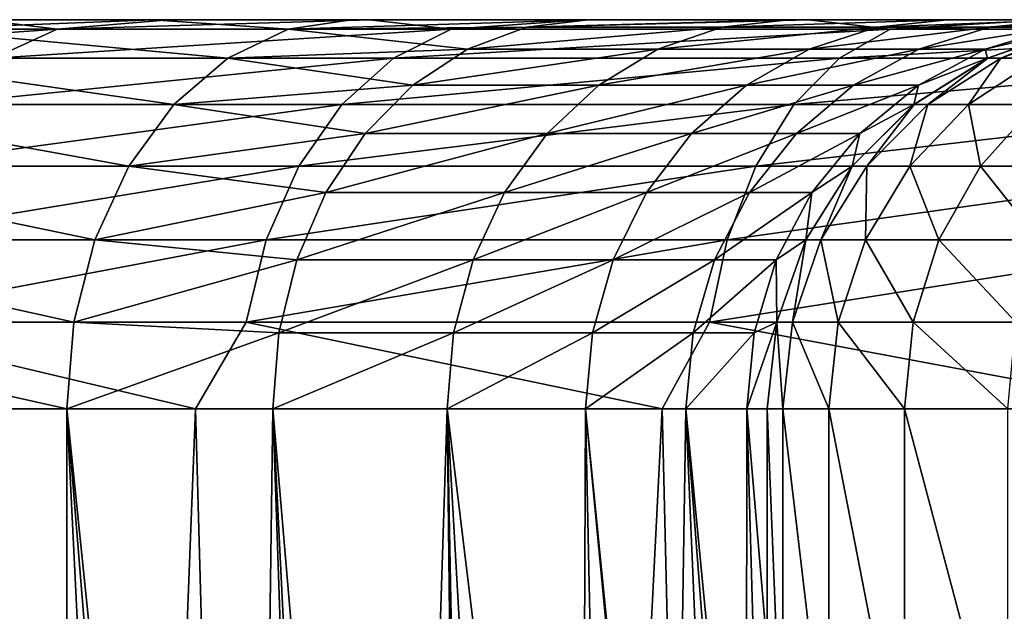
# Model space of a CAD drawing. Units: millimetres. Extents: x -107 to 107, y -42 to 78.
# Drawn here: x -16 to -12, y 76 to 78 of the extents above; entities that cross this region are included whole.
import ezdxf

# ---------------------------------------------------------------- set-up
doc = ezdxf.new("R2010")
doc.units = ezdxf.units.MM
doc.header["$LTSCALE"] = 65.185185
for name, color, linetype in [('32', 7, 'CONTINUOUS'), ('33', 7, 'CONTINUOUS'), ('36', 7, 'CONTINUOUS'), ('37', 7, 'CONTINUOUS'), ('40', 7, 'CONTINUOUS'), ('50', 7, 'CONTINUOUS'), ('57', 7, 'CONTINUOUS'), ('58', 7, 'CONTINUOUS'), ('59', 7, 'CONTINUOUS'), ('60', 7, 'CONTINUOUS')]:
    doc.layers.add(name, color=color, linetype=linetype)

msp = doc.modelspace()

# ---------------------------------------------------------------- linework, layer by layer
at = {"layer": '32', "color": 7, "linetype": 'CONTINUOUS', "true_color": 0xaaaaaa}
for points in [[(-20, 78, -0.0444), (-19.9688, 78, 1.1168), (20, 78, -0.0444), (-20, 78, -0.0444)], [(-19.9636, 78, -1.2055), (-20, 78, -0.0444), (19.9636, 78, -1.2054), (-19.9636, 78, -1.2055)], [(19.9636, 78, -1.2054), (-20, 78, -0.0444), (20, 78, -0.0444), (19.9636, 78, -1.2054)], [(-19.9688, 78, 1.1168), (-19.8702, 78, 2.2745), (19.9688, 78, 1.1169), (-19.9688, 78, 1.1168)], [(20, 78, -0.0444), (-19.9688, 78, 1.1168), (19.9688, 78, 1.1169), (20, 78, -0.0444)], [(-19.86, 78, -2.3626), (-19.9636, 78, -1.2055), (19.86, 78, -2.3626), (-19.86, 78, -2.3626)], [(19.86, 78, -2.3626), (-19.9636, 78, -1.2055), (19.9636, 78, -1.2054), (19.86, 78, -2.3626)], [(-19.8702, 78, 2.2745), (-19.7046, 78, 3.4246), (19.8702, 78, 2.2746), (-19.8702, 78, 2.2745)], [(19.9688, 78, 1.1169), (-19.8702, 78, 2.2745), (19.8702, 78, 2.2746), (19.9688, 78, 1.1169)], [(-19.6893, 78, -3.5118), (-19.86, 78, -2.3626), (19.6893, 78, -3.5118), (-19.6893, 78, -3.5118)], [(19.6893, 78, -3.5118), (-19.86, 78, -2.3626), (19.86, 78, -2.3626), (19.6893, 78, -3.5118)], [(-19.7046, 78, 3.4246), (-19.4725, 78, 4.563), (19.7046, 78, 3.4246), (-19.7046, 78, 3.4246)], [(19.8702, 78, 2.2746), (-19.7046, 78, 3.4246), (19.7046, 78, 3.4246), (19.8702, 78, 2.2746)], [(-19.4521, 78, -4.6491), (-19.6893, 78, -3.5118), (19.4522, 78, -4.649), (-19.4521, 78, -4.6491)], [(19.4522, 78, -4.649), (-19.6893, 78, -3.5118), (19.6893, 78, -3.5118), (19.4522, 78, -4.649)], [(-19.4725, 78, 4.563), (-19.1748, 78, 5.6858), (19.4725, 78, 4.5631), (-19.4725, 78, 4.563)], [(19.7046, 78, 3.4246), (-19.4725, 78, 4.563), (19.4725, 78, 4.5631), (19.7046, 78, 3.4246)], [(-19.1494, 78, -5.7707), (-19.4521, 78, -4.6491), (19.1494, 78, -5.7706), (-19.1494, 78, -5.7707)], [(19.1494, 78, -5.7706), (-19.4521, 78, -4.6491), (19.4522, 78, -4.649), (19.1494, 78, -5.7706)], [(-19.1748, 78, 5.6858), (-18.8125, 78, 6.789), (19.1748, 78, 5.6858), (-19.1748, 78, 5.6858)], [(19.4725, 78, 4.5631), (-19.1748, 78, 5.6858), (19.1748, 78, 5.6858), (19.4725, 78, 4.5631)], [(-18.782, 78, -6.8728), (-19.1494, 78, -5.7707), (18.782, 78, -6.8728), (-18.782, 78, -6.8728)], [(18.782, 78, -6.8728), (-19.1494, 78, -5.7707), (19.1494, 78, -5.7706), (18.782, 78, -6.8728)], [(-18.8125, 78, 6.789), (-18.3867, 78, 7.8695), (18.8125, 78, 6.789), (-18.8125, 78, 6.789)], [(19.1748, 78, 5.6858), (-18.8125, 78, 6.789), (18.8125, 78, 6.789), (19.1748, 78, 5.6858)], [(-18.3513, 78, -7.9518), (-18.782, 78, -6.8728), (18.3513, 78, -7.9517), (-18.3513, 78, -7.9518)], [(18.3513, 78, -7.9517), (-18.782, 78, -6.8728), (18.782, 78, -6.8728), (18.3513, 78, -7.9517)], [(-18.3867, 78, 7.8695), (-17.8986, 78, 8.9242), (18.3867, 78, 7.8695), (-18.3867, 78, 7.8695)], [(18.8125, 78, 6.789), (-18.3867, 78, 7.8695), (18.3867, 78, 7.8695), (18.8125, 78, 6.789)], [(-17.8586, 78, -9.0039), (-18.3513, 78, -7.9518), (17.8587, 78, -9.0038), (-17.8586, 78, -9.0039)], [(17.8587, 78, -9.0038), (-18.3513, 78, -7.9518), (18.3513, 78, -7.9517), (17.8587, 78, -9.0038)], [(-17.8986, 78, 8.9242), (-17.3498, 78, 9.9492), (17.8986, 78, 8.9242), (-17.8986, 78, 8.9242)], [(18.3867, 78, 7.8695), (-17.8986, 78, 8.9242), (17.8986, 78, 8.9242), (18.3867, 78, 7.8695)], [(-17.3057, 78, -10.0256), (-17.8586, 78, -9.0039), (17.3057, 78, -10.0256), (-17.3057, 78, -10.0256)], [(17.3057, 78, -10.0256), (-17.8586, 78, -9.0039), (17.8587, 78, -9.0038), (17.3057, 78, -10.0256)], [(-17.3498, 78, 9.9492), (-16.7428, 78, 10.9398), (17.3497, 78, 9.9492), (-17.3498, 78, 9.9492)], [(17.8986, 78, 8.9242), (-17.3498, 78, 9.9492), (17.3497, 78, 9.9492), (17.8986, 78, 8.9242)], [(-16.6944, 78, -11.0135), (-17.3057, 78, -10.0256), (16.6944, 78, -11.0135), (-16.6944, 78, -11.0135)], [(16.6944, 78, -11.0135), (-17.3057, 78, -10.0256), (17.3057, 78, -10.0256), (16.6944, 78, -11.0135)], [(-16.7428, 78, 10.9398), (-16.0804, 78, 11.8921), (16.7427, 78, 10.9399), (-16.7428, 78, 10.9398)], [(17.3497, 78, 9.9492), (-16.7428, 78, 10.9398), (16.7427, 78, 10.9399), (17.3497, 78, 9.9492)], [(-16.0268, 78, -11.9642), (-16.6944, 78, -11.0135), (16.0268, 78, -11.9642), (-16.0268, 78, -11.9642)], [(16.0268, 78, -11.9642), (-16.6944, 78, -11.0135), (16.6944, 78, -11.0135), (16.0268, 78, -11.9642)], [(-16.0804, 78, 11.8921), (-15.3659, 78, 12.8019), (16.0804, 78, 11.8921), (-16.0804, 78, 11.8921)], [(16.7427, 78, 10.9399), (-16.0804, 78, 11.8921), (16.0804, 78, 11.8921), (16.7427, 78, 10.9399)], [(-15.305, 78, -12.8746), (-16.0268, 78, -11.9642), (15.3051, 78, -12.8746), (-15.305, 78, -12.8746)], [(15.3051, 78, -12.8746), (-16.0268, 78, -11.9642), (16.0268, 78, -11.9642), (15.3051, 78, -12.8746)], [(-15.3659, 78, 12.8019), (-14.6032, 78, 13.6656), (15.3659, 78, 12.8019), (-15.3659, 78, 12.8019)], [(16.0804, 78, 11.8921), (-15.3659, 78, 12.8019), (15.3659, 78, 12.8019), (16.0804, 78, 11.8921)], [(-14.5316, 78, -13.7416), (-15.305, 78, -12.8746), (14.5317, 78, -13.7415), (-14.5316, 78, -13.7416)], [(14.5317, 78, -13.7415), (-15.305, 78, -12.8746), (15.3051, 78, -12.8746), (14.5317, 78, -13.7415)], [(-14.6032, 78, 13.6656), (-13.6899, 78, 14.7725), (14.6032, 78, 13.6656), (-14.6032, 78, 13.6656)], [(15.3659, 78, 12.8019), (-14.6032, 78, 13.6656), (14.6032, 78, 13.6656), (15.3659, 78, 12.8019)], [(-13.7093, 78, -14.5621), (-14.5316, 78, -13.7416), (13.7093, 78, -14.5621), (-13.7093, 78, -14.5621)], [(13.7093, 78, -14.5621), (-14.5316, 78, -13.7416), (14.5317, 78, -13.7415), (13.7093, 78, -14.5621)], [(-12.8406, 78, -15.3336), (-13.7093, 78, -14.5621), (12.8407, 78, -15.3335), (-12.8406, 78, -15.3336)], [(12.8407, 78, -15.3335), (-13.7093, 78, -14.5621), (13.7093, 78, -14.5621), (12.8407, 78, -15.3335)], [(-13.6899, 78, 14.7725), (-12.9181, 78, 15.991), (13.6899, 78, 14.7725), (-13.6899, 78, 14.7725)], [(14.6032, 78, 13.6656), (-13.6899, 78, 14.7725), (13.6899, 78, 14.7725), (14.6032, 78, 13.6656)], [(-12.9181, 78, 15.991), (-12.305, 78, 17.2964), (12.9181, 78, 15.991), (-12.9181, 78, 15.991)], [(13.6899, 78, 14.7725), (-12.9181, 78, 15.991), (12.9181, 78, 15.991), (13.6899, 78, 14.7725)], [(-11.9286, 78, -16.0533), (-12.8406, 78, -15.3336), (11.9287, 78, -16.0532), (-11.9286, 78, -16.0533)], [(11.9287, 78, -16.0532), (-12.8406, 78, -15.3336), (12.8407, 78, -15.3335), (11.9287, 78, -16.0532)], [(-12.305, 78, 17.2964), (-11.86, 78, 18.6684), (12.305, 78, 17.2964), (-12.305, 78, 17.2964)], [(12.9181, 78, 15.991), (-12.305, 78, 17.2964), (12.305, 78, 17.2964), (12.9181, 78, 15.991)]]:
    msp.add_3dface(points, dxfattribs=at)
at = {"layer": '33', "color": 7, "linetype": 'CONTINUOUS', "true_color": 0xaaaaaa}
for points in [[(-13, 74.912, 22.6855), (-13, 75, 23.8747), (-13, 76.5, 21.5232), (-13, 74.912, 22.6855)], [(-13, 76.5, 21.5232), (-13, 75, 23.8747), (-13, 75, 79.2832), (-13, 76.5, 21.5232)], [(-13, 76.5, 21.5232), (-13, 75.5763, 21.5232), (-13, 74.912, 22.6855), (-13, 76.5, 21.5232)], [(-13, 76.5, 79.2832), (-13, 76.5, 21.5232), (-13, 75, 79.2832), (-13, 76.5, 79.2832)]]:
    msp.add_3dface(points, dxfattribs=at)
at = {"layer": '36', "color": 7, "linetype": 'CONTINUOUS', "true_color": 0xaaaaaa}
for points in [[(-15.2028, 76.5, -15.2028), (-16.1252, 52.766, -14.2207), (-16.8094, 76.5, -13.405), (-15.2028, 76.5, -15.2028)], [(-14.567, 53.5085, -15.813), (-16.1252, 52.766, -14.2207), (-15.2028, 76.5, -15.2028), (-14.567, 53.5085, -15.813)], [(-13.405, 76.5, -16.8094), (-14.567, 53.5085, -15.813), (-15.2028, 76.5, -15.2028), (-13.405, 76.5, -16.8094)], [(-12.8745, 54.1642, -17.2191), (-14.567, 53.5085, -15.813), (-13.405, 76.5, -16.8094), (-12.8745, 54.1642, -17.2191)], [(-11.4387, 76.5, -18.2046), (-12.8745, 54.1642, -17.2191), (-13.405, 76.5, -16.8094), (-11.4387, 76.5, -18.2046)], [(-11.0704, 54.7292, -18.4308), (-12.8745, 54.1642, -17.2191), (-11.4387, 76.5, -18.2046), (-11.0704, 54.7292, -18.4308)]]:
    msp.add_3dface(points, dxfattribs=at)
at = {"layer": '37', "color": 7, "linetype": 'CONTINUOUS', "true_color": 0xaaaaaa}
for points in [[(-17.1835, 76.5, 12.922), (-16.8093, 48, 13.4052), (-15.6984, 68.5, 14.6905), (-17.1835, 76.5, 12.922)], [(-15.6984, 76.5, 14.6905), (-17.1835, 76.5, 12.922), (-15.6984, 68.5, 14.6905), (-15.6984, 76.5, 14.6905)]]:
    msp.add_3dface(points, dxfattribs=at)
at = {"layer": '40', "color": 7, "linetype": 'CONTINUOUS', "true_color": 0xaaaaaa}
for points in [[(-15.6984, 76.5, 14.6905), (-15.6984, 68.5, 14.6905), (-15.3326, 69.0982, 15.1037), (-15.6984, 76.5, 14.6905)], [(-14.9043, 76.5, 15.6531), (-15.6984, 76.5, 14.6905), (-14.9968, 69.6787, 15.5275), (-14.9043, 76.5, 15.6531)], [(-14.9968, 69.6787, 15.5275), (-15.6984, 76.5, 14.6905), (-15.1246, 69.4537, 15.3606), (-14.9968, 69.6787, 15.5275)], [(-15.1246, 69.4537, 15.3606), (-15.6984, 76.5, 14.6905), (-15.3326, 69.0982, 15.1037), (-15.1246, 69.4537, 15.3606)], [(-14.6915, 70.2356, 15.9583), (-14.9043, 76.5, 15.6531), (-14.9968, 69.6787, 15.5275), (-14.6915, 70.2356, 15.9583)], [(-14.2332, 76.5, 16.7126), (-14.9043, 76.5, 15.6531), (-14.417, 70.7631, 16.3918), (-14.2332, 76.5, 16.7126)], [(-14.417, 70.7631, 16.3918), (-14.9043, 76.5, 15.6531), (-14.6021, 70.4046, 16.0942), (-14.417, 70.7631, 16.3918)], [(-14.6021, 70.4046, 16.0942), (-14.9043, 76.5, 15.6531), (-14.6915, 70.2356, 15.9583), (-14.6021, 70.4046, 16.0942)], [(-14.1734, 71.2559, 16.8232), (-14.2332, 76.5, 16.7126), (-14.417, 70.7631, 16.3918), (-14.1734, 71.2559, 16.8232)], [(-13.7, 76.5, 17.8478), (-14.2332, 76.5, 16.7126), (-13.7178, 72.2585, 17.8029), (-13.7, 76.5, 17.8478)], [(-13.7178, 72.2585, 17.8029), (-14.2332, 76.5, 16.7126), (-13.9601, 71.71, 17.2477), (-13.7178, 72.2585, 17.8029)], [(-13.9601, 71.71, 17.2477), (-14.2332, 76.5, 16.7126), (-14.1338, 71.3384, 16.8982), (-13.9601, 71.71, 17.2477)], [(-14.1338, 71.3384, 16.8982), (-14.2332, 76.5, 16.7126), (-14.1734, 71.2559, 16.8232), (-14.1338, 71.3384, 16.8982)], [(-13.6163, 72.5015, 18.067), (-13.7, 76.5, 17.8478), (-13.7178, 72.2585, 17.8029), (-13.6163, 72.5015, 18.067)], [(-13.313, 76.5, 19.0407), (-13.7, 76.5, 17.8478), (-13.3659, 73.1501, 18.8428), (-13.313, 76.5, 19.0407)], [(-13.3659, 73.1501, 18.8428), (-13.7, 76.5, 17.8478), (-13.377, 73.1193, 18.8032), (-13.3659, 73.1501, 18.8428)], [(-13.377, 73.1193, 18.8032), (-13.7, 76.5, 17.8478), (-13.6163, 72.5015, 18.067), (-13.377, 73.1193, 18.8032)], [(-13.1921, 73.6723, 19.5727), (-13.313, 76.5, 19.0407), (-13.3659, 73.1501, 18.8428), (-13.1921, 73.6723, 19.5727)], [(-13.0785, 76.5, 20.2728), (-13.313, 76.5, 19.0407), (-13.0804, 74.0858, 20.2581), (-13.0785, 76.5, 20.2728)], [(-13.0804, 74.0858, 20.2581), (-13.313, 76.5, 19.0407), (-13.1159, 73.9417, 20.0049), (-13.0804, 74.0858, 20.2581)], [(-13.1159, 73.9417, 20.0049), (-13.313, 76.5, 19.0407), (-13.1921, 73.6723, 19.5727), (-13.1159, 73.9417, 20.0049)], [(-13.0191, 74.4075, 20.905), (-13.0785, 76.5, 20.2728), (-13.0804, 74.0858, 20.2581), (-13.0191, 74.4075, 20.905)], [(-13, 75.5763, 21.5232), (-13, 76.5, 21.5232), (-13.0785, 76.5, 20.2728), (-13, 75.5763, 21.5232)], [(-13, 75.5763, 21.5232), (-13.0785, 76.5, 20.2728), (-13.0191, 74.4075, 20.905), (-13, 75.5763, 21.5232)]]:
    msp.add_3dface(points, dxfattribs=at)
at = {"layer": '50', "color": 7, "linetype": 'CONTINUOUS', "true_color": 0xaaaaaa}
for points in [[(-13, 76.5, 79.2832), (-13, 75, 79.2832), (-12.9403, 75, 80.0535), (-13, 76.5, 79.2832)], [(-12.9403, 76.5, 80.0535), (-13, 76.5, 79.2832), (-12.9403, 75, 80.0535), (-12.9403, 76.5, 80.0535)], [(-12.7627, 76.5, 80.8054), (-12.9403, 76.5, 80.0535), (-12.7627, 75, 80.8054), (-12.7627, 76.5, 80.8054)], [(-12.7627, 75, 80.8054), (-12.9403, 76.5, 80.0535), (-12.9403, 75, 80.0535), (-12.7627, 75, 80.8054)], [(-12.4713, 76.5, 81.5209), (-12.7627, 76.5, 80.8054), (-12.4713, 75, 81.5209), (-12.4713, 76.5, 81.5209)], [(-12.4713, 75, 81.5209), (-12.7627, 76.5, 80.8054), (-12.7627, 75, 80.8054), (-12.4713, 75, 81.5209)], [(-12.0732, 76.5, 82.1831), (-12.4713, 76.5, 81.5209), (-12.0732, 75, 82.1831), (-12.0732, 76.5, 82.1831)], [(-12.0732, 75, 82.1831), (-12.4713, 76.5, 81.5209), (-12.4713, 75, 81.5209), (-12.0732, 75, 82.1831)]]:
    msp.add_3dface(points, dxfattribs=at)
at = {"layer": '57', "color": 7, "linetype": 'CONTINUOUS', "true_color": 0xaaaaaa}
for points in [[(-12.1001, 77.852, 79.9225), (-11.8321, 77.9628, 79.2832), (-12.1496, 77.852, 79.2832), (-12.1001, 77.852, 79.9225)], [(-11.7864, 77.9628, 79.8736), (-11.8321, 77.9628, 79.2832), (-12.1001, 77.852, 79.9225), (-11.7864, 77.9628, 79.8736)], [(-11.9526, 77.852, 80.5465), (-11.7864, 77.9628, 79.8736), (-12.1001, 77.852, 79.9225), (-11.9526, 77.852, 80.5465)], [(-12.3815, 77.6734, 79.9663), (-12.1496, 77.852, 79.2832), (-12.4344, 77.6734, 79.2832), (-12.3815, 77.6734, 79.9663)], [(-12.1001, 77.852, 79.9225), (-12.1496, 77.852, 79.2832), (-12.3815, 77.6734, 79.9663), (-12.1001, 77.852, 79.9225)], [(-12.224, 77.6734, 80.6332), (-12.1001, 77.852, 79.9225), (-12.3815, 77.6734, 79.9663), (-12.224, 77.6734, 80.6332)], [(-11.9526, 77.852, 80.5465), (-12.1001, 77.852, 79.9225), (-12.224, 77.6734, 80.6332), (-11.9526, 77.852, 80.5465)], [(-11.9655, 77.6734, 81.2678), (-11.9526, 77.852, 80.5465), (-12.224, 77.6734, 80.6332), (-11.9655, 77.6734, 81.2678)], [(-12.6165, 77.4358, 80.003), (-12.4344, 77.6734, 79.2832), (-12.6723, 77.4358, 79.2832), (-12.6165, 77.4358, 80.003)], [(-12.3815, 77.6734, 79.9663), (-12.4344, 77.6734, 79.2832), (-12.6165, 77.4358, 80.003), (-12.3815, 77.6734, 79.9663)], [(-12.4505, 77.4358, 80.7056), (-12.3815, 77.6734, 79.9663), (-12.6165, 77.4358, 80.003), (-12.4505, 77.4358, 80.7056)], [(-12.224, 77.6734, 80.6332), (-12.3815, 77.6734, 79.9663), (-12.4505, 77.4358, 80.7056), (-12.224, 77.6734, 80.6332)], [(-12.1783, 77.4358, 81.3743), (-12.224, 77.6734, 80.6332), (-12.4505, 77.4358, 80.7056), (-12.1783, 77.4358, 81.3743)], [(-11.9655, 77.6734, 81.2678), (-12.224, 77.6734, 80.6332), (-12.1783, 77.4358, 81.3743), (-11.9655, 77.6734, 81.2678)], [(-11.8062, 77.4358, 81.993), (-11.9655, 77.6734, 81.2678), (-12.1783, 77.4358, 81.3743), (-11.8062, 77.4358, 81.993)], [(-12.7934, 77.1511, 80.0306), (-12.6723, 77.4358, 79.2832), (-12.8513, 77.1511, 79.2832), (-12.7934, 77.1511, 80.0306)], [(-12.6165, 77.4358, 80.003), (-12.6723, 77.4358, 79.2832), (-12.7934, 77.1511, 80.0306), (-12.6165, 77.4358, 80.003)], [(-12.621, 77.1511, 80.7601), (-12.6165, 77.4358, 80.003), (-12.7934, 77.1511, 80.0306), (-12.621, 77.1511, 80.7601)], [(-12.4505, 77.4358, 80.7056), (-12.6165, 77.4358, 80.003), (-12.621, 77.1511, 80.7601), (-12.4505, 77.4358, 80.7056)], [(-12.3383, 77.1511, 81.4544), (-12.4505, 77.4358, 80.7056), (-12.621, 77.1511, 80.7601), (-12.3383, 77.1511, 81.4544)], [(-12.1783, 77.4358, 81.3743), (-12.4505, 77.4358, 80.7056), (-12.3383, 77.1511, 81.4544), (-12.1783, 77.4358, 81.3743)], [(-11.952, 77.1511, 82.0968), (-12.1783, 77.4358, 81.3743), (-12.3383, 77.1511, 81.4544), (-11.952, 77.1511, 82.0968)], [(-11.8062, 77.4358, 81.993), (-12.1783, 77.4358, 81.3743), (-11.952, 77.1511, 82.0968), (-11.8062, 77.4358, 81.993)], [(-12.9031, 76.8338, 80.0477), (-12.8513, 77.1511, 79.2832), (-12.9624, 76.8338, 79.2832), (-12.9031, 76.8338, 80.0477)], [(-12.7934, 77.1511, 80.0306), (-12.8513, 77.1511, 79.2832), (-12.9031, 76.8338, 80.0477), (-12.7934, 77.1511, 80.0306)], [(-12.7268, 76.8338, 80.7939), (-12.7934, 77.1511, 80.0306), (-12.9031, 76.8338, 80.0477), (-12.7268, 76.8338, 80.7939)], [(-12.621, 77.1511, 80.7601), (-12.7934, 77.1511, 80.0306), (-12.7268, 76.8338, 80.7939), (-12.621, 77.1511, 80.7601)], [(-12.4377, 76.8338, 81.5041), (-12.621, 77.1511, 80.7601), (-12.7268, 76.8338, 80.7939), (-12.4377, 76.8338, 81.5041)], [(-12.3383, 77.1511, 81.4544), (-12.621, 77.1511, 80.7601), (-12.4377, 76.8338, 81.5041), (-12.3383, 77.1511, 81.4544)], [(-12.0425, 76.8338, 82.1612), (-12.3383, 77.1511, 81.4544), (-12.4377, 76.8338, 81.5041), (-12.0425, 76.8338, 82.1612)], [(-11.952, 77.1511, 82.0968), (-12.3383, 77.1511, 81.4544), (-12.0425, 76.8338, 82.1612), (-11.952, 77.1511, 82.0968)], [(-13, 76.5, 79.2832), (-12.9403, 76.5, 80.0535), (-12.9624, 76.8338, 79.2832), (-13, 76.5, 79.2832)], [(-12.9403, 76.5, 80.0535), (-12.9031, 76.8338, 80.0477), (-12.9624, 76.8338, 79.2832), (-12.9403, 76.5, 80.0535)], [(-12.9403, 76.5, 80.0535), (-12.7627, 76.5, 80.8054), (-12.9031, 76.8338, 80.0477), (-12.9403, 76.5, 80.0535)], [(-12.7627, 76.5, 80.8054), (-12.7268, 76.8338, 80.7939), (-12.9031, 76.8338, 80.0477), (-12.7627, 76.5, 80.8054)], [(-12.7627, 76.5, 80.8054), (-12.4713, 76.5, 81.5209), (-12.7268, 76.8338, 80.7939), (-12.7627, 76.5, 80.8054)], [(-12.4713, 76.5, 81.5209), (-12.4377, 76.8338, 81.5041), (-12.7268, 76.8338, 80.7939), (-12.4713, 76.5, 81.5209)], [(-12.4713, 76.5, 81.5209), (-12.0732, 76.5, 82.1831), (-12.4377, 76.8338, 81.5041), (-12.4713, 76.5, 81.5209)], [(-12.0732, 76.5, 82.1831), (-12.0425, 76.8338, 82.1612), (-12.4377, 76.8338, 81.5041), (-12.0732, 76.5, 82.1831)]]:
    msp.add_3dface(points, dxfattribs=at)
at = {"layer": '58', "color": 7, "linetype": 'CONTINUOUS', "true_color": 0xaaaaaa}
for points in [[(-12.1508, 77.8515, 21.5232), (-12.1496, 77.852, 79.2832), (-11.8338, 77.9624, 21.5232), (-12.1508, 77.8515, 21.5232)], [(-12.1496, 77.852, 79.2832), (-11.8321, 77.9628, 79.2832), (-11.8338, 77.9624, 21.5232), (-12.1496, 77.852, 79.2832)], [(-12.4352, 77.6727, 21.5232), (-12.4344, 77.6734, 79.2832), (-12.1508, 77.8515, 21.5232), (-12.4352, 77.6727, 21.5232)], [(-12.4344, 77.6734, 79.2832), (-12.1496, 77.852, 79.2832), (-12.1508, 77.8515, 21.5232), (-12.4344, 77.6734, 79.2832)], [(-12.6727, 77.4352, 21.5232), (-12.6723, 77.4358, 79.2832), (-12.4352, 77.6727, 21.5232), (-12.6727, 77.4352, 21.5232)], [(-12.6723, 77.4358, 79.2832), (-12.4344, 77.6734, 79.2832), (-12.4352, 77.6727, 21.5232), (-12.6723, 77.4358, 79.2832)], [(-12.8515, 77.1508, 21.5232), (-12.8513, 77.1511, 79.2832), (-12.6727, 77.4352, 21.5232), (-12.8515, 77.1508, 21.5232)], [(-12.8513, 77.1511, 79.2832), (-12.6723, 77.4358, 79.2832), (-12.6727, 77.4352, 21.5232), (-12.8513, 77.1511, 79.2832)], [(-12.9624, 76.8338, 79.2832), (-12.8513, 77.1511, 79.2832), (-12.9624, 76.8338, 21.5232), (-12.9624, 76.8338, 79.2832)], [(-12.9624, 76.8338, 21.5232), (-12.8513, 77.1511, 79.2832), (-12.8515, 77.1508, 21.5232), (-12.9624, 76.8338, 21.5232)], [(-13, 76.5, 21.5232), (-13, 76.5, 79.2832), (-12.9624, 76.8338, 79.2832), (-13, 76.5, 21.5232)], [(-13, 76.5, 21.5232), (-12.9624, 76.8338, 79.2832), (-12.9624, 76.8338, 21.5232), (-13, 76.5, 21.5232)]]:
    msp.add_3dface(points, dxfattribs=at)
at = {"layer": '59', "color": 7, "linetype": 'CONTINUOUS', "true_color": 0xaaaaaa}
for points in [[(-13.6899, 78, 14.7725), (-14.6032, 78, 13.6656), (-14.8457, 77.9628, 13.8925), (-13.6899, 78, 14.7725)], [(-13.9268, 77.9712, 14.9443), (-13.6899, 78, 14.7725), (-14.8457, 77.9628, 13.8925), (-13.9268, 77.9712, 14.9443)], [(-12.9181, 78, 15.991), (-13.6899, 78, 14.7725), (-13.9268, 77.9712, 14.9443), (-12.9181, 78, 15.991)], [(-12.9181, 78, 15.991), (-13.9268, 77.9712, 14.9443), (-13.1747, 77.9712, 16.1318), (-12.9181, 78, 15.991)], [(-12.305, 78, 17.2964), (-12.9181, 78, 15.991), (-13.1747, 77.9712, 16.1318), (-12.305, 78, 17.2964)], [(-12.305, 78, 17.2964), (-13.1747, 77.9712, 16.1318), (-12.5771, 77.9712, 17.404), (-12.305, 78, 17.2964)], [(-11.86, 78, 18.6684), (-12.305, 78, 17.2964), (-12.5771, 77.9712, 17.404), (-11.86, 78, 18.6684)], [(-11.86, 78, 18.6684), (-12.5771, 77.9712, 17.404), (-12.1435, 77.9712, 18.741), (-11.86, 78, 18.6684)], [(-11.5903, 78, 20.0852), (-11.86, 78, 18.6684), (-12.1435, 77.9712, 18.741), (-11.5903, 78, 20.0852)], [(-11.5903, 78, 20.0852), (-12.1435, 77.9712, 18.741), (-11.8806, 77.9712, 20.1218), (-11.5903, 78, 20.0852)], [(-15.0775, 77.852, 14.1094), (-14.1546, 77.8858, 15.1095), (-14.8457, 77.9628, 13.8925), (-15.0775, 77.852, 14.1094)], [(-14.1546, 77.8858, 15.1095), (-13.9268, 77.9712, 14.9443), (-14.8457, 77.9628, 13.8925), (-14.1546, 77.8858, 15.1095)], [(-13.9268, 77.9712, 14.9443), (-14.1546, 77.8858, 15.1095), (-13.1747, 77.9712, 16.1318), (-13.9268, 77.9712, 14.9443)], [(-13.1747, 77.9712, 16.1318), (-14.1546, 77.8858, 15.1095), (-13.4214, 77.8858, 16.2671), (-13.1747, 77.9712, 16.1318)], [(-13.1747, 77.9712, 16.1318), (-13.4214, 77.8858, 16.2671), (-12.5771, 77.9712, 17.404), (-13.1747, 77.9712, 16.1318)], [(-12.5771, 77.9712, 17.404), (-13.4214, 77.8858, 16.2671), (-12.8388, 77.8858, 17.5074), (-12.5771, 77.9712, 17.404)], [(-12.5771, 77.9712, 17.404), (-12.8388, 77.8858, 17.5074), (-12.1435, 77.9712, 18.741), (-12.5771, 77.9712, 17.404)], [(-12.1435, 77.9712, 18.741), (-12.8388, 77.8858, 17.5074), (-12.4161, 77.8858, 18.8109), (-12.1435, 77.9712, 18.741)], [(-12.1435, 77.9712, 18.741), (-12.4161, 77.8858, 18.8109), (-11.8806, 77.9712, 20.1218), (-12.1435, 77.9712, 18.741)], [(-11.8806, 77.9712, 20.1218), (-12.4161, 77.8858, 18.8109), (-12.1598, 77.8858, 20.157), (-11.8806, 77.9712, 20.1218)], [(-11.8338, 77.9624, 21.5232), (-11.8806, 77.9712, 20.1218), (-12.1598, 77.8858, 20.157), (-11.8338, 77.9624, 21.5232)], [(-12.1508, 77.8515, 21.5232), (-11.8338, 77.9624, 21.5232), (-12.1598, 77.8858, 20.157), (-12.1508, 77.8515, 21.5232)], [(-14.3646, 77.7472, 15.2617), (-14.1546, 77.8858, 15.1095), (-15.0775, 77.852, 14.1094), (-14.3646, 77.7472, 15.2617)], [(-14.1546, 77.8858, 15.1095), (-14.3646, 77.7472, 15.2617), (-13.4214, 77.8858, 16.2671), (-14.1546, 77.8858, 15.1095)], [(-13.4214, 77.8858, 16.2671), (-14.3646, 77.7472, 15.2617), (-13.6487, 77.7472, 16.3919), (-13.4214, 77.8858, 16.2671)], [(-13.4214, 77.8858, 16.2671), (-13.6487, 77.7472, 16.3919), (-12.8388, 77.8858, 17.5074), (-13.4214, 77.8858, 16.2671)], [(-12.8388, 77.8858, 17.5074), (-13.6487, 77.7472, 16.3919), (-13.08, 77.7472, 17.6027), (-12.8388, 77.8858, 17.5074)], [(-12.8388, 77.8858, 17.5074), (-13.08, 77.7472, 17.6027), (-12.4161, 77.8858, 18.8109), (-12.8388, 77.8858, 17.5074)], [(-12.4161, 77.8858, 18.8109), (-13.08, 77.7472, 17.6027), (-12.6673, 77.7472, 18.8753), (-12.4161, 77.8858, 18.8109)], [(-12.4161, 77.8858, 18.8109), (-12.6673, 77.7472, 18.8753), (-12.1598, 77.8858, 20.157), (-12.4161, 77.8858, 18.8109)], [(-12.1598, 77.8858, 20.157), (-12.6673, 77.7472, 18.8753), (-12.4171, 77.7472, 20.1894), (-12.1598, 77.8858, 20.157)], [(-12.1508, 77.8515, 21.5232), (-12.1598, 77.8858, 20.157), (-12.4171, 77.7472, 20.1894), (-12.1508, 77.8515, 21.5232)], [(-15.2855, 77.6734, 14.304), (-14.3646, 77.7472, 15.2617), (-15.0775, 77.852, 14.1094), (-15.2855, 77.6734, 14.304)], [(-12.4352, 77.6727, 21.5232), (-12.1508, 77.8515, 21.5232), (-12.4171, 77.7472, 20.1894), (-12.4352, 77.6727, 21.5232)], [(-14.5486, 77.5607, 15.3952), (-14.3646, 77.7472, 15.2617), (-15.2855, 77.6734, 14.304), (-14.5486, 77.5607, 15.3952)], [(-14.3646, 77.7472, 15.2617), (-14.5486, 77.5607, 15.3952), (-13.6487, 77.7472, 16.3919), (-14.3646, 77.7472, 15.2617)], [(-13.6487, 77.7472, 16.3919), (-14.5486, 77.5607, 15.3952), (-13.848, 77.5607, 16.5012), (-13.6487, 77.7472, 16.3919)], [(-13.6487, 77.7472, 16.3919), (-13.848, 77.5607, 16.5012), (-13.08, 77.7472, 17.6027), (-13.6487, 77.7472, 16.3919)], [(-13.08, 77.7472, 17.6027), (-13.848, 77.5607, 16.5012), (-13.2914, 77.5607, 17.6863), (-13.08, 77.7472, 17.6027)], [(-13.08, 77.7472, 17.6027), (-13.2914, 77.5607, 17.6863), (-12.6673, 77.7472, 18.8753), (-13.08, 77.7472, 17.6027)], [(-12.6673, 77.7472, 18.8753), (-13.2914, 77.5607, 17.6863), (-12.8875, 77.5607, 18.9317), (-12.6673, 77.7472, 18.8753)], [(-12.6673, 77.7472, 18.8753), (-12.8875, 77.5607, 18.9317), (-12.4171, 77.7472, 20.1894), (-12.6673, 77.7472, 18.8753)], [(-12.4171, 77.7472, 20.1894), (-12.8875, 77.5607, 18.9317), (-12.6426, 77.5607, 20.2179), (-12.4171, 77.7472, 20.1894)], [(-12.4352, 77.6727, 21.5232), (-12.4171, 77.7472, 20.1894), (-12.6426, 77.5607, 20.2179), (-12.4352, 77.6727, 21.5232)], [(-15.4592, 77.4358, 14.4666), (-14.5486, 77.5607, 15.3952), (-15.2855, 77.6734, 14.304), (-15.4592, 77.4358, 14.4666)], [(-12.6727, 77.4352, 21.5232), (-12.4352, 77.6727, 21.5232), (-12.6426, 77.5607, 20.2179), (-12.6727, 77.4352, 21.5232)], [(-14.6996, 77.3334, 15.5047), (-14.5486, 77.5607, 15.3952), (-15.4592, 77.4358, 14.4666), (-14.6996, 77.3334, 15.5047)], [(-14.5486, 77.5607, 15.3952), (-14.6996, 77.3334, 15.5047), (-13.848, 77.5607, 16.5012), (-14.5486, 77.5607, 15.3952)], [(-13.848, 77.5607, 16.5012), (-14.6996, 77.3334, 15.5047), (-14.0115, 77.3334, 16.591), (-13.848, 77.5607, 16.5012)], [(-13.848, 77.5607, 16.5012), (-14.0115, 77.3334, 16.591), (-13.2914, 77.5607, 17.6863), (-13.848, 77.5607, 16.5012)], [(-13.2914, 77.5607, 17.6863), (-14.0115, 77.3334, 16.591), (-13.4649, 77.3334, 17.7548), (-13.2914, 77.5607, 17.6863)], [(-13.2914, 77.5607, 17.6863), (-13.4649, 77.3334, 17.7548), (-12.8875, 77.5607, 18.9317), (-13.2914, 77.5607, 17.6863)], [(-12.8875, 77.5607, 18.9317), (-13.4649, 77.3334, 17.7548), (-13.0682, 77.3334, 18.978), (-12.8875, 77.5607, 18.9317)], [(-12.8875, 77.5607, 18.9317), (-13.0682, 77.3334, 18.978), (-12.6426, 77.5607, 20.2179), (-12.8875, 77.5607, 18.9317)], [(-12.6426, 77.5607, 20.2179), (-13.0682, 77.3334, 18.978), (-12.8277, 77.3334, 20.2412), (-12.6426, 77.5607, 20.2179)], [(-12.6727, 77.4352, 21.5232), (-12.6426, 77.5607, 20.2179), (-12.8277, 77.3334, 20.2412), (-12.6727, 77.4352, 21.5232)], [(-15.5898, 77.1511, 14.5889), (-14.6996, 77.3334, 15.5047), (-15.4592, 77.4358, 14.4666), (-15.5898, 77.1511, 14.5889)], [(-12.8515, 77.1508, 21.5232), (-12.6727, 77.4352, 21.5232), (-12.8277, 77.3334, 20.2412), (-12.8515, 77.1508, 21.5232)], [(-14.8118, 77.074, 15.586), (-14.6996, 77.3334, 15.5047), (-15.5898, 77.1511, 14.5889), (-14.8118, 77.074, 15.586)], [(-14.6996, 77.3334, 15.5047), (-14.8118, 77.074, 15.586), (-14.0115, 77.3334, 16.591), (-14.6996, 77.3334, 15.5047)], [(-14.0115, 77.3334, 16.591), (-14.8118, 77.074, 15.586), (-14.1331, 77.074, 16.6576), (-14.0115, 77.3334, 16.591)], [(-14.0115, 77.3334, 16.591), (-14.1331, 77.074, 16.6576), (-13.4649, 77.3334, 17.7548), (-14.0115, 77.3334, 16.591)], [(-13.4649, 77.3334, 17.7548), (-14.1331, 77.074, 16.6576), (-13.5938, 77.074, 17.8058), (-13.4649, 77.3334, 17.7548)], [(-13.4649, 77.3334, 17.7548), (-13.5938, 77.074, 17.8058), (-13.0682, 77.3334, 18.978), (-13.4649, 77.3334, 17.7548)], [(-13.0682, 77.3334, 18.978), (-13.5938, 77.074, 17.8058), (-13.2024, 77.074, 19.0124), (-13.0682, 77.3334, 18.978)], [(-13.0682, 77.3334, 18.978), (-13.2024, 77.074, 19.0124), (-12.8277, 77.3334, 20.2412), (-13.0682, 77.3334, 18.978)], [(-12.8277, 77.3334, 20.2412), (-13.2024, 77.074, 19.0124), (-12.9652, 77.074, 20.2585), (-12.8277, 77.3334, 20.2412)], [(-12.8515, 77.1508, 21.5232), (-12.8277, 77.3334, 20.2412), (-12.9652, 77.074, 20.2585), (-12.8515, 77.1508, 21.5232)], [(-15.671, 76.8338, 14.6648), (-14.8118, 77.074, 15.586), (-15.5898, 77.1511, 14.5889), (-15.671, 76.8338, 14.6648)], [(-12.9624, 76.8338, 21.5232), (-12.8515, 77.1508, 21.5232), (-12.9652, 77.074, 20.2585), (-12.9624, 76.8338, 21.5232)], [(-14.8809, 76.7926, 15.6361), (-14.8118, 77.074, 15.586), (-15.671, 76.8338, 14.6648), (-14.8809, 76.7926, 15.6361)], [(-14.8118, 77.074, 15.586), (-14.8809, 76.7926, 15.6361), (-14.1331, 77.074, 16.6576), (-14.8118, 77.074, 15.586)], [(-14.1331, 77.074, 16.6576), (-14.8809, 76.7926, 15.6361), (-14.2079, 76.7926, 16.6987), (-14.1331, 77.074, 16.6576)], [(-14.1331, 77.074, 16.6576), (-14.2079, 76.7926, 16.6987), (-13.5938, 77.074, 17.8058), (-14.1331, 77.074, 16.6576)], [(-13.5938, 77.074, 17.8058), (-14.2079, 76.7926, 16.6987), (-13.6732, 76.7926, 17.8372), (-13.5938, 77.074, 17.8058)], [(-13.5938, 77.074, 17.8058), (-13.6732, 76.7926, 17.8372), (-13.2024, 77.074, 19.0124), (-13.5938, 77.074, 17.8058)], [(-13.2024, 77.074, 19.0124), (-13.6732, 76.7926, 17.8372), (-13.2851, 76.7926, 19.0336), (-13.2024, 77.074, 19.0124)], [(-13.2024, 77.074, 19.0124), (-13.2851, 76.7926, 19.0336), (-12.9652, 77.074, 20.2585), (-13.2024, 77.074, 19.0124)], [(-12.9652, 77.074, 20.2585), (-13.2851, 76.7926, 19.0336), (-13.0499, 76.7926, 20.2692), (-12.9652, 77.074, 20.2585)], [(-12.9624, 76.8338, 21.5232), (-12.9652, 77.074, 20.2585), (-13.0499, 76.7926, 20.2692), (-12.9624, 76.8338, 21.5232)], [(-15.6984, 76.5, 14.6905), (-14.8809, 76.7926, 15.6361), (-15.671, 76.8338, 14.6648), (-15.6984, 76.5, 14.6905)], [(-13.0785, 76.5, 20.2728), (-13, 76.5, 21.5232), (-12.9624, 76.8338, 21.5232), (-13.0785, 76.5, 20.2728)], [(-13.0785, 76.5, 20.2728), (-12.9624, 76.8338, 21.5232), (-13.0499, 76.7926, 20.2692), (-13.0785, 76.5, 20.2728)], [(-15.6984, 76.5, 14.6905), (-14.9043, 76.5, 15.6531), (-14.8809, 76.7926, 15.6361), (-15.6984, 76.5, 14.6905)], [(-14.9043, 76.5, 15.6531), (-14.2332, 76.5, 16.7126), (-14.2079, 76.7926, 16.6987), (-14.9043, 76.5, 15.6531)], [(-14.8809, 76.7926, 15.6361), (-14.9043, 76.5, 15.6531), (-14.2079, 76.7926, 16.6987), (-14.8809, 76.7926, 15.6361)], [(-14.2332, 76.5, 16.7126), (-13.7, 76.5, 17.8478), (-13.6732, 76.7926, 17.8372), (-14.2332, 76.5, 16.7126)], [(-14.2079, 76.7926, 16.6987), (-14.2332, 76.5, 16.7126), (-13.6732, 76.7926, 17.8372), (-14.2079, 76.7926, 16.6987)], [(-13.7, 76.5, 17.8478), (-13.313, 76.5, 19.0407), (-13.2851, 76.7926, 19.0336), (-13.7, 76.5, 17.8478)], [(-13.6732, 76.7926, 17.8372), (-13.7, 76.5, 17.8478), (-13.2851, 76.7926, 19.0336), (-13.6732, 76.7926, 17.8372)], [(-13.313, 76.5, 19.0407), (-13.0785, 76.5, 20.2728), (-13.0499, 76.7926, 20.2692), (-13.313, 76.5, 19.0407)], [(-13.2851, 76.7926, 19.0336), (-13.313, 76.5, 19.0407), (-13.0499, 76.7926, 20.2692), (-13.2851, 76.7926, 19.0336)]]:
    msp.add_3dface(points, dxfattribs=at)
at = {"layer": '60', "color": 7, "linetype": 'CONTINUOUS', "true_color": 0xaaaaaa}
for points in [[(-17.0603, 77.9628, -11.0609), (-16.0268, 78, -11.9642), (-15.7349, 77.9628, -12.8766), (-17.0603, 77.9628, -11.0609)], [(-15.3659, 78, 12.8019), (-16.0804, 78, 11.8921), (-16.2886, 77.9628, 12.1687), (-15.3659, 78, 12.8019)], [(-14.8457, 77.9628, 13.8925), (-15.3659, 78, 12.8019), (-16.2886, 77.9628, 12.1687), (-14.8457, 77.9628, 13.8925)], [(-16.0268, 78, -11.9642), (-15.305, 78, -12.8746), (-15.7349, 77.9628, -12.8766), (-16.0268, 78, -11.9642)], [(-15.305, 78, -12.8746), (-14.5316, 78, -13.7416), (-15.7349, 77.9628, -12.8766), (-15.305, 78, -12.8746)], [(-15.7349, 77.9628, -12.8766), (-14.5316, 78, -13.7416), (-14.2172, 77.9628, -14.535), (-15.7349, 77.9628, -12.8766)], [(-14.6032, 78, 13.6656), (-15.3659, 78, 12.8019), (-14.8457, 77.9628, 13.8925), (-14.6032, 78, 13.6656)], [(-14.5316, 78, -13.7416), (-13.7093, 78, -14.5621), (-14.2172, 77.9628, -14.535), (-14.5316, 78, -13.7416)], [(-13.7093, 78, -14.5621), (-12.8406, 78, -15.3336), (-14.2172, 77.9628, -14.535), (-13.7093, 78, -14.5621)], [(-14.2172, 77.9628, -14.535), (-12.8406, 78, -15.3336), (-12.5257, 77.9628, -16.0157), (-14.2172, 77.9628, -14.535)], [(-12.8406, 78, -15.3336), (-11.9286, 78, -16.0533), (-12.5257, 77.9628, -16.0157), (-12.8406, 78, -15.3336)], [(-11.9286, 78, -16.0533), (-10.9764, 78, -16.7188), (-12.5257, 77.9628, -16.0157), (-11.9286, 78, -16.0533)], [(-12.5257, 77.9628, -16.0157), (-10.9764, 78, -16.7188), (-10.6811, 77.9628, -17.3006), (-12.5257, 77.9628, -16.0157)], [(-17.0603, 77.9628, -11.0609), (-15.7349, 77.9628, -12.8766), (-17.3267, 77.852, -11.2336), (-17.0603, 77.9628, -11.0609)], [(-17.3267, 77.852, -11.2336), (-15.7349, 77.9628, -12.8766), (-15.9806, 77.852, -13.0777), (-17.3267, 77.852, -11.2336)], [(-15.0775, 77.852, 14.1094), (-16.2886, 77.9628, 12.1687), (-16.543, 77.852, 12.3587), (-15.0775, 77.852, 14.1094)], [(-15.0775, 77.852, 14.1094), (-14.8457, 77.9628, 13.8925), (-16.2886, 77.9628, 12.1687), (-15.0775, 77.852, 14.1094)], [(-15.7349, 77.9628, -12.8766), (-14.2172, 77.9628, -14.535), (-15.9806, 77.852, -13.0777), (-15.7349, 77.9628, -12.8766)], [(-15.9806, 77.852, -13.0777), (-14.2172, 77.9628, -14.535), (-14.4392, 77.852, -14.762), (-15.9806, 77.852, -13.0777)], [(-14.2172, 77.9628, -14.535), (-12.5257, 77.9628, -16.0157), (-14.4392, 77.852, -14.762), (-14.2172, 77.9628, -14.535)], [(-14.4392, 77.852, -14.762), (-12.5257, 77.9628, -16.0157), (-12.7213, 77.852, -16.2658), (-14.4392, 77.852, -14.762)], [(-12.5257, 77.9628, -16.0157), (-10.6811, 77.9628, -17.3006), (-12.7213, 77.852, -16.2658), (-12.5257, 77.9628, -16.0157)], [(-12.7213, 77.852, -16.2658), (-10.6811, 77.9628, -17.3006), (-10.8479, 77.852, -17.5707), (-12.7213, 77.852, -16.2658)], [(-15.2855, 77.6734, 14.304), (-16.543, 77.852, 12.3587), (-16.7711, 77.6734, 12.5292), (-15.2855, 77.6734, 14.304)], [(-15.2855, 77.6734, 14.304), (-15.0775, 77.852, 14.1094), (-16.543, 77.852, 12.3587), (-15.2855, 77.6734, 14.304)], [(-15.9806, 77.852, -13.0777), (-14.4392, 77.852, -14.762), (-16.201, 77.6734, -13.2581), (-15.9806, 77.852, -13.0777)], [(-16.201, 77.6734, -13.2581), (-14.4392, 77.852, -14.762), (-14.6384, 77.6734, -14.9656), (-16.201, 77.6734, -13.2581)], [(-14.4392, 77.852, -14.762), (-12.7213, 77.852, -16.2658), (-14.6384, 77.6734, -14.9656), (-14.4392, 77.852, -14.762)], [(-14.6384, 77.6734, -14.9656), (-12.7213, 77.852, -16.2658), (-12.8968, 77.6734, -16.4901), (-14.6384, 77.6734, -14.9656)], [(-12.7213, 77.852, -16.2658), (-10.8479, 77.852, -17.5707), (-12.8968, 77.6734, -16.4901), (-12.7213, 77.852, -16.2658)], [(-12.8968, 77.6734, -16.4901), (-10.8479, 77.852, -17.5707), (-10.9975, 77.6734, -17.8131), (-12.8968, 77.6734, -16.4901)], [(-15.4592, 77.4358, 14.4666), (-16.7711, 77.6734, 12.5292), (-16.9617, 77.4358, 12.6715), (-15.4592, 77.4358, 14.4666)], [(-15.4592, 77.4358, 14.4666), (-15.2855, 77.6734, 14.304), (-16.7711, 77.6734, 12.5292), (-15.4592, 77.4358, 14.4666)], [(-16.201, 77.6734, -13.2581), (-14.6384, 77.6734, -14.9656), (-16.3851, 77.4358, -13.4088), (-16.201, 77.6734, -13.2581)], [(-16.3851, 77.4358, -13.4088), (-14.6384, 77.6734, -14.9656), (-14.8047, 77.4358, -15.1356), (-16.3851, 77.4358, -13.4088)], [(-14.6384, 77.6734, -14.9656), (-12.8968, 77.6734, -16.4901), (-14.8047, 77.4358, -15.1356), (-14.6384, 77.6734, -14.9656)], [(-14.8047, 77.4358, -15.1356), (-12.8968, 77.6734, -16.4901), (-13.0433, 77.4358, -16.6775), (-14.8047, 77.4358, -15.1356)], [(-12.8968, 77.6734, -16.4901), (-10.9975, 77.6734, -17.8131), (-13.0433, 77.4358, -16.6775), (-12.8968, 77.6734, -16.4901)], [(-13.0433, 77.4358, -16.6775), (-10.9975, 77.6734, -17.8131), (-11.1225, 77.4358, -18.0155), (-13.0433, 77.4358, -16.6775)], [(-15.5898, 77.1511, 14.5889), (-16.9617, 77.4358, 12.6715), (-17.1051, 77.1511, 12.7787), (-15.5898, 77.1511, 14.5889)], [(-15.5898, 77.1511, 14.5889), (-15.4592, 77.4358, 14.4666), (-16.9617, 77.4358, 12.6715), (-15.5898, 77.1511, 14.5889)], [(-16.3851, 77.4358, -13.4088), (-14.8047, 77.4358, -15.1356), (-16.5237, 77.1511, -13.5221), (-16.3851, 77.4358, -13.4088)], [(-16.5237, 77.1511, -13.5221), (-14.8047, 77.4358, -15.1356), (-14.9299, 77.1511, -15.2636), (-16.5237, 77.1511, -13.5221)], [(-14.8047, 77.4358, -15.1356), (-13.0433, 77.4358, -16.6775), (-14.9299, 77.1511, -15.2636), (-14.8047, 77.4358, -15.1356)], [(-14.9299, 77.1511, -15.2636), (-13.0433, 77.4358, -16.6775), (-13.1536, 77.1511, -16.8185), (-14.9299, 77.1511, -15.2636)], [(-13.0433, 77.4358, -16.6775), (-11.1225, 77.4358, -18.0155), (-13.1536, 77.1511, -16.8185), (-13.0433, 77.4358, -16.6775)], [(-13.1536, 77.1511, -16.8185), (-11.1225, 77.4358, -18.0155), (-11.2165, 77.1511, -18.1678), (-13.1536, 77.1511, -16.8185)], [(-17.1941, 76.8338, 12.8451), (-15.671, 76.8338, 14.6648), (-17.1051, 77.1511, 12.7787), (-17.1941, 76.8338, 12.8451)], [(-15.671, 76.8338, 14.6648), (-15.5898, 77.1511, 14.5889), (-17.1051, 77.1511, 12.7787), (-15.671, 76.8338, 14.6648)], [(-15.0076, 76.8338, -15.343), (-16.6096, 76.8338, -13.5925), (-14.9299, 77.1511, -15.2636), (-15.0076, 76.8338, -15.343)], [(-16.6096, 76.8338, -13.5925), (-16.5237, 77.1511, -13.5221), (-14.9299, 77.1511, -15.2636), (-16.6096, 76.8338, -13.5925)], [(-13.222, 76.8338, -16.906), (-15.0076, 76.8338, -15.343), (-13.1536, 77.1511, -16.8185), (-13.222, 76.8338, -16.906)], [(-15.0076, 76.8338, -15.343), (-14.9299, 77.1511, -15.2636), (-13.1536, 77.1511, -16.8185), (-15.0076, 76.8338, -15.343)], [(-11.2749, 76.8338, -18.2623), (-13.222, 76.8338, -16.906), (-11.2165, 77.1511, -18.1678), (-11.2749, 76.8338, -18.2623)], [(-13.222, 76.8338, -16.906), (-13.1536, 77.1511, -16.8185), (-11.2165, 77.1511, -18.1678), (-13.222, 76.8338, -16.906)], [(-17.1835, 76.5, 12.922), (-15.6984, 76.5, 14.6905), (-17.1941, 76.8338, 12.8451), (-17.1835, 76.5, 12.922)], [(-15.6984, 76.5, 14.6905), (-15.671, 76.8338, 14.6648), (-17.1941, 76.8338, 12.8451), (-15.6984, 76.5, 14.6905)], [(-15.2028, 76.5, -15.2028), (-16.8094, 76.5, -13.405), (-16.6096, 76.8338, -13.5925), (-15.2028, 76.5, -15.2028)], [(-15.0076, 76.8338, -15.343), (-15.2028, 76.5, -15.2028), (-16.6096, 76.8338, -13.5925), (-15.0076, 76.8338, -15.343)], [(-13.405, 76.5, -16.8094), (-15.2028, 76.5, -15.2028), (-15.0076, 76.8338, -15.343), (-13.405, 76.5, -16.8094)], [(-13.222, 76.8338, -16.906), (-13.405, 76.5, -16.8094), (-15.0076, 76.8338, -15.343), (-13.222, 76.8338, -16.906)], [(-11.4387, 76.5, -18.2046), (-13.405, 76.5, -16.8094), (-13.222, 76.8338, -16.906), (-11.4387, 76.5, -18.2046)], [(-11.2749, 76.8338, -18.2623), (-11.4387, 76.5, -18.2046), (-13.222, 76.8338, -16.906), (-11.2749, 76.8338, -18.2623)]]:
    msp.add_3dface(points, dxfattribs=at)

doc.saveas('drawing.dxf')
